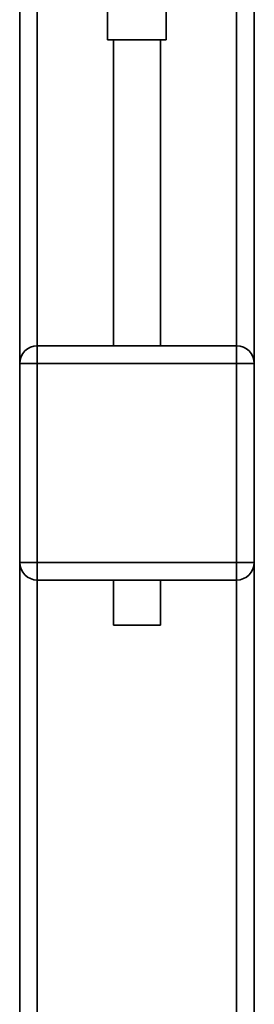
# Paper-space layout 'Blatt1' of a CAD drawing. Units: millimetres. Extents: x 0 to 5940, y 0 to 4200.
# Drawn here: x 2112 to 2152, y 2047 to 2215 of the extents above; entities that cross this region are included whole.
import ezdxf

# ---------------------------------------------------------------- set-up
doc = ezdxf.new("R2010")
doc.units = ezdxf.units.MM
doc.header["$LTSCALE"] = 10

psp = doc.layouts.new('Blatt1')

# ---------------------------------------------------------------- linework, layer by layer
at = {"color": 7, "linetype": 'Continuous', "lineweight": 35}
for p, q in [((2112, 2226.26), (2112, 2156.26)), ((2115, 2226.26), (2115, 2159.26)), ((2149, 2226.26), (2149, 2159.26)), ((2152, 2226.26), (2152, 2156.26)), ((2127, 2221.06), (2127, 2211.54)), ((2137, 2211.54), (2137, 2221.07)), ((2132, 2211.54), (2127, 2211.54)), ((2128, 2211.54), (2128, 2159.26)), ((2137, 2211.54), (2132, 2211.54)), ((2136, 2159.26), (2136, 2211.54)), ((2115, 2156.26), (2115, 2159.26)), ((2115, 2159.26), (2149, 2159.26)), ((2149, 2156.26), (2149, 2159.26)), ((2112, 2122.26), (2112, 2156.26)), ((2112, 2156.26), (2115, 2156.26)), ((2115, 2156.26), (2115, 2122.26)), ((2149, 2156.26), (2115, 2156.26)), ((2149, 2122.26), (2149, 2156.26)), ((2149, 2156.26), (2152, 2156.26)), ((2152, 2156.26), (2152, 2122.26)), ((2112, 2122.26), (2115, 2122.26)), ((2112, 2122.26), (2112, 1987.26)), ((2115, 2119.26), (2115, 2122.26)), ((2115, 2122.26), (2149, 2122.26)), ((2149, 2122.26), (2152, 2122.26)), ((2149, 2119.26), (2149, 2122.26)), ((2152, 2122.26), (2152, 1987.26)), ((2149, 2119.26), (2115, 2119.26)), ((2115, 2119.26), (2115, 1990.26)), ((2128, 2119.26), (2128, 2111.54)), ((2136, 2111.54), (2136, 2119.26)), ((2149, 2119.26), (2149, 1990.26)), ((2132, 2111.54), (2128, 2111.54)), ((2136, 2111.54), (2132, 2111.54))]:
    psp.add_line(p, q, dxfattribs=at)
for centre, start, end in [((2115, 2156.26), 90, 180), ((2149, 2156.26), 0, 90), ((2115, 2122.26), 180, 270), ((2149, 2122.26), 270, 0)]:
    psp.add_arc(centre, 3, start, end, dxfattribs=at)

doc.saveas('drawing.dxf')
